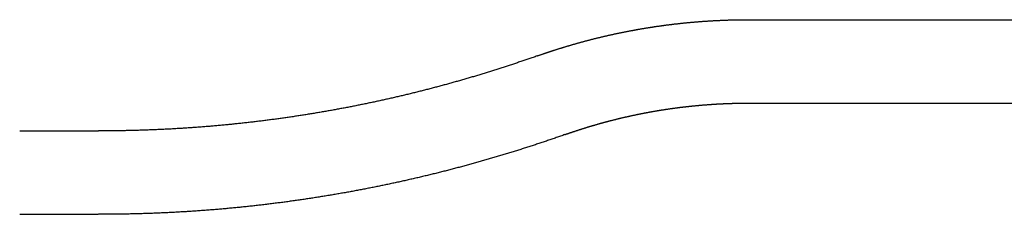
# Model space of a CAD drawing. Extents: x -115 to 301, y -59 to 412.
# Drawn here: x -105 to -88, y -32 to -28 of the extents above; entities that cross this region are included whole.
import ezdxf

# ---------------------------------------------------------------- set-up
doc = ezdxf.new("R2010")
doc.units = 0
doc.header["$LTSCALE"] = 20
doc.linetypes.add('STRICHLINIE', pattern=[0.75, 0.5, -0.25])
doc.layers.get('0').update_dxf_attribs({"linetype": 'CONTINUOUS'})
doc.layers.add('HILF', color=2, linetype='CONTINUOUS')

# ---------------------------------------------------------------- blocks, each defined once
blk = doc.blocks.new('A$C32882AE1')
at = {"color": 1, "linetype": 'STRICHLINIE'}
for p, q in [((-92.3732, -28), (-81.2968, -28)), ((-105.4728, -30), (-104.058, -30))]:
    blk.add_line(p, q, dxfattribs=at)
at = {"color": 3, "linetype": 'CONTINUOUS'}
for p, q in [((-92.3732, -29.5), (-81.2968, -29.5)), ((-105.4728, -31.5), (-104.0592, -31.5))]:
    blk.add_line(p, q, dxfattribs=at)
at = {"color": 1}
for points in [[(-96.172, -28.6522, 0), (-96.1632, -28.6491, 0), (-96.1544, -28.646, 0), (-96.1455, -28.6429, 0), (-96.1367, -28.6398, 0), (-96.1279, -28.6367, 0), (-96.119, -28.6336, 0), (-96.1102, -28.6306, 0), (-96.1013, -28.6275, 0), (-96.0924, -28.6244, 0), (-96.0836, -28.6213, 0), (-96.0747, -28.6183, 0), (-96.0658, -28.6152, 0), (-96.0569, -28.6122, 0), (-96.048, -28.6091, 0), (-96.0391, -28.6061, 0), (-96.0301, -28.6031, 0), (-96.0212, -28.6001, 0), (-96.0123, -28.597, 0), (-96.0033, -28.594, 0), (-95.9944, -28.591, 0), (-95.9854, -28.588, 0), (-95.9764, -28.585, 0), (-95.9674, -28.582, 0), (-95.9585, -28.579, 0), (-95.9495, -28.5761, 0), (-95.9405, -28.5731, 0), (-95.9315, -28.5701, 0), (-95.9224, -28.5672, 0), (-95.9134, -28.5642, 0), (-95.9044, -28.5612, 0), (-95.8954, -28.5583, 0), (-95.8863, -28.5554, 0), (-95.8773, -28.5524, 0), (-95.8682, -28.5495, 0), (-95.8591, -28.5466, 0), (-95.8501, -28.5437, 0), (-95.841, -28.5408, 0), (-95.8319, -28.5379, 0), (-95.8228, -28.535, 0), (-95.8137, -28.5321, 0), (-95.8046, -28.5292, 0), (-95.7955, -28.5263, 0), (-95.7863, -28.5234, 0), (-95.7772, -28.5206, 0), (-95.7681, -28.5177, 0), (-95.7589, -28.5149, 0), (-95.7498, -28.512, 0), (-95.7406, -28.5092, 0), (-95.7314, -28.5063, 0), (-95.7223, -28.5035, 0), (-95.7131, -28.5007, 0), (-95.7039, -28.4979, 0), (-95.6947, -28.4951, 0), (-95.6855, -28.4923, 0), (-95.6763, -28.4895, 0), (-95.667, -28.4867, 0), (-95.6578, -28.4839, 0), (-95.6486, -28.4811, 0), (-95.6393, -28.4784, 0), (-95.6301, -28.4756, 0), (-95.6208, -28.4728, 0), (-95.6116, -28.4701, 0), (-95.6023, -28.4673, 0), (-95.593, -28.4646, 0), (-95.5837, -28.4619, 0), (-95.5745, -28.4591, 0), (-95.5652, -28.4564, 0), (-95.5559, -28.4537, 0), (-95.5465, -28.451, 0), (-95.5372, -28.4483, 0), (-95.5279, -28.4456, 0), (-95.5186, -28.4429, 0), (-95.5092, -28.4402, 0), (-95.4999, -28.4376, 0), (-95.4905, -28.4349, 0), (-95.4812, -28.4322, 0), (-95.4718, -28.4296, 0), (-95.4624, -28.4269, 0), (-95.453, -28.4243, 0), (-95.4437, -28.4217, 0), (-95.4343, -28.419, 0), (-95.4249, -28.4164, 0), (-95.4155, -28.4138, 0), (-95.406, -28.4112, 0), (-95.3966, -28.4086, 0), (-95.3872, -28.406, 0), (-95.3778, -28.4034, 0), (-95.3683, -28.4009, 0), (-95.3589, -28.3983, 0), (-95.3494, -28.3957, 0), (-95.34, -28.3932, 0), (-95.3305, -28.3906, 0), (-95.321, -28.3881, 0), (-95.3115, -28.3855, 0), (-95.302, -28.383, 0), (-95.2925, -28.3805, 0), (-95.283, -28.378, 0), (-95.2735, -28.3755, 0), (-95.264, -28.373, 0), (-95.2545, -28.3705, 0), (-95.245, -28.368, 0), (-95.2354, -28.3655, 0), (-95.2259, -28.363, 0), (-95.2163, -28.3606, 0), (-95.2068, -28.3581, 0), (-95.1972, -28.3556, 0), (-95.1877, -28.3532, 0), (-95.1781, -28.3508, 0), (-95.1685, -28.3483, 0), (-95.1589, -28.3459, 0), (-95.1493, -28.3435, 0), (-95.1397, -28.3411, 0), (-95.1301, -28.3387, 0), (-95.1205, -28.3363, 0), (-95.1109, -28.3339, 0), (-95.1013, -28.3315, 0), (-95.0917, -28.3292, 0), (-95.082, -28.3268, 0), (-95.0724, -28.3244, 0), (-95.0627, -28.3221, 0), (-95.0531, -28.3197, 0), (-95.0434, -28.3174, 0), (-95.0337, -28.3151, 0), (-95.0241, -28.3128, 0), (-95.0144, -28.3104, 0), (-95.0047, -28.3081, 0), (-94.995, -28.3058, 0), (-94.9853, -28.3036, 0), (-94.9756, -28.3013, 0), (-94.9659, -28.299, 0), (-94.9562, -28.2967, 0), (-94.9465, -28.2945, 0), (-94.9367, -28.2922, 0), (-94.927, -28.29, 0), (-94.9173, -28.2877, 0), (-94.9075, -28.2855, 0), (-94.8978, -28.2833, 0), (-94.888, -28.2811, 0), (-94.8783, -28.2789, 0), (-94.8685, -28.2767, 0), (-94.8587, -28.2745, 0), (-94.8489, -28.2723, 0), (-94.8391, -28.2701, 0), (-94.8294, -28.268, 0), (-94.8196, -28.2658, 0), (-94.8098, -28.2636, 0), (-94.7999, -28.2615, 0), (-94.7901, -28.2594, 0), (-94.7803, -28.2572, 0), (-94.7705, -28.2551, 0), (-94.7607, -28.253, 0), (-94.7508, -28.2509, 0), (-94.741, -28.2488, 0), (-94.7311, -28.2467, 0), (-94.7213, -28.2446, 0), (-94.7114, -28.2426, 0), (-94.7015, -28.2405, 0), (-94.6917, -28.2384, 0), (-94.6818, -28.2364, 0), (-94.6719, -28.2344, 0), (-94.662, -28.2323, 0), (-94.6521, -28.2303, 0), (-94.6422, -28.2283, 0), (-94.6323, -28.2263, 0), (-94.6224, -28.2243, 0), (-94.6125, -28.2223, 0), (-94.6026, -28.2203, 0), (-94.5927, -28.2183, 0), (-94.5827, -28.2163, 0), (-94.5728, -28.2144, 0), (-94.5629, -28.2124, 0), (-94.5529, -28.2105, 0), (-94.543, -28.2086, 0), (-94.533, -28.2066, 0), (-94.523, -28.2047, 0), (-94.5131, -28.2028, 0), (-94.5031, -28.2009, 0), (-94.4931, -28.199, 0), (-94.4831, -28.1971, 0), (-94.4731, -28.1952, 0), (-94.4632, -28.1934, 0), (-94.4532, -28.1915, 0), (-94.4432, -28.1897, 0), (-94.4331, -28.1878, 0), (-94.4231, -28.186, 0), (-94.4131, -28.1841, 0), (-94.4031, -28.1823, 0), (-94.3931, -28.1805, 0), (-94.383, -28.1787, 0), (-94.373, -28.1769, 0), (-94.363, -28.1751, 0), (-94.3529, -28.1734, 0), (-94.3429, -28.1716, 0), (-94.3328, -28.1698, 0), (-94.3227, -28.1681, 0), (-94.3127, -28.1663, 0), (-94.3026, -28.1646, 0), (-94.2925, -28.1629, 0), (-94.2824, -28.1611, 0), (-94.2724, -28.1594, 0), (-94.2623, -28.1577, 0), (-94.2522, -28.156, 0), (-94.2421, -28.1544, 0), (-94.232, -28.1527, 0), (-94.2219, -28.151, 0), (-94.2118, -28.1494, 0), (-94.2016, -28.1477, 0), (-94.1915, -28.1461, 0), (-94.1814, -28.1444, 0), (-94.1713, -28.1428, 0), (-94.1611, -28.1412, 0), (-94.151, -28.1396, 0), (-94.1408, -28.138, 0), (-94.1307, -28.1364, 0), (-94.1205, -28.1348, 0), (-94.1104, -28.1332, 0), (-94.1002, -28.1317, 0), (-94.0901, -28.1301, 0), (-94.0799, -28.1286, 0), (-94.0697, -28.127, 0), (-94.0595, -28.1255, 0), (-94.0494, -28.124, 0), (-94.0392, -28.1225, 0), (-94.029, -28.121, 0), (-94.0188, -28.1195, 0), (-94.0086, -28.118, 0), (-93.9984, -28.1165, 0), (-93.9882, -28.1151, 0), (-93.978, -28.1136, 0), (-93.9678, -28.1122, 0), (-93.9576, -28.1107, 0), (-93.9473, -28.1093, 0), (-93.9371, -28.1079, 0), (-93.9269, -28.1064, 0), (-93.9166, -28.105, 0), (-93.9064, -28.1036, 0), (-93.8962, -28.1023, 0), (-93.8859, -28.1009, 0), (-93.8757, -28.0995, 0), (-93.8654, -28.0982, 0), (-93.8552, -28.0968, 0), (-93.8449, -28.0955, 0), (-93.8346, -28.0941, 0), (-93.8244, -28.0928, 0), (-93.8141, -28.0915, 0), (-93.8038, -28.0902, 0), (-93.7935, -28.0889, 0), (-93.7833, -28.0876, 0), (-93.773, -28.0863, 0), (-93.7627, -28.0851, 0), (-93.7524, -28.0838, 0), (-93.7421, -28.0825, 0), (-93.7318, -28.0813, 0), (-93.7215, -28.0801, 0), (-93.7112, -28.0789, 0), (-93.7009, -28.0776, 0), (-93.6906, -28.0764, 0), (-93.6803, -28.0752, 0), (-93.6699, -28.074, 0), (-93.6596, -28.0729, 0), (-93.6493, -28.0717, 0), (-93.639, -28.0705, 0), (-93.6286, -28.0694, 0), (-93.6183, -28.0683, 0), (-93.608, -28.0671, 0), (-93.5976, -28.066, 0), (-93.5873, -28.0649, 0), (-93.5769, -28.0638, 0), (-93.5666, -28.0627, 0), (-93.5562, -28.0616, 0), (-93.5459, -28.0605, 0), (-93.5355, -28.0595, 0), (-93.5251, -28.0584, 0), (-93.5148, -28.0573, 0), (-93.5044, -28.0563, 0), (-93.494, -28.0553, 0), (-93.4837, -28.0543, 0), (-93.4733, -28.0532, 0), (-93.4629, -28.0522, 0), (-93.4525, -28.0512, 0), (-93.4421, -28.0503, 0), (-93.4317, -28.0493, 0), (-93.4214, -28.0483, 0), (-93.411, -28.0474, 0), (-93.4006, -28.0464, 0), (-93.3902, -28.0455, 0), (-93.3798, -28.0446, 0), (-93.3694, -28.0436, 0), (-93.359, -28.0427, 0), (-93.3485, -28.0418, 0), (-93.3381, -28.0409, 0), (-93.3277, -28.0401, 0), (-93.3173, -28.0392, 0), (-93.3069, -28.0383, 0), (-93.2965, -28.0375, 0), (-93.286, -28.0366, 0), (-93.2756, -28.0358, 0), (-93.2652, -28.035, 0), (-93.2548, -28.0342, 0), (-93.2443, -28.0334, 0), (-93.2339, -28.0326, 0), (-93.2235, -28.0318, 0), (-93.213, -28.031, 0), (-93.2026, -28.0302, 0), (-93.1921, -28.0295, 0), (-93.1817, -28.0287, 0), (-93.1712, -28.028, 0), (-93.1608, -28.0273, 0), (-93.1503, -28.0265, 0), (-93.1399, -28.0258, 0), (-93.1294, -28.0251, 0), (-93.119, -28.0244, 0), (-93.1085, -28.0238, 0), (-93.0981, -28.0231, 0), (-93.0876, -28.0224, 0), (-93.0771, -28.0218, 0), (-93.0667, -28.0211, 0), (-93.0562, -28.0205, 0), (-93.0457, -28.0199, 0), (-93.0353, -28.0193, 0), (-93.0248, -28.0187, 0), (-93.0143, -28.0181, 0), (-93.0038, -28.0175, 0), (-92.9934, -28.0169, 0), (-92.9829, -28.0163, 0), (-92.9724, -28.0158, 0), (-92.9619, -28.0152, 0), (-92.9514, -28.0147, 0), (-92.9409, -28.0142, 0), (-92.9304, -28.0136, 0), (-92.92, -28.0131, 0), (-92.9095, -28.0126, 0), (-92.899, -28.0121, 0), (-92.8885, -28.0117, 0), (-92.878, -28.0112, 0), (-92.8675, -28.0107, 0), (-92.857, -28.0103, 0), (-92.8465, -28.0098, 0), (-92.836, -28.0094, 0), (-92.8255, -28.009, 0), (-92.815, -28.0086, 0), (-92.8045, -28.0082, 0), (-92.794, -28.0078, 0), (-92.7835, -28.0074, 0), (-92.773, -28.007, 0), (-92.7625, -28.0067, 0), (-92.752, -28.0063, 0), (-92.7415, -28.006, 0), (-92.7309, -28.0056, 0), (-92.7204, -28.0053, 0), (-92.7099, -28.005, 0), (-92.6994, -28.0047, 0), (-92.6889, -28.0044, 0), (-92.6784, -28.0041, 0), (-92.6679, -28.0038, 0), (-92.6574, -28.0035, 0), (-92.6468, -28.0033, 0), (-92.6363, -28.003, 0), (-92.6258, -28.0028, 0), (-92.6153, -28.0026, 0), (-92.6048, -28.0024, 0), (-92.5942, -28.0021, 0), (-92.5837, -28.0019, 0), (-92.5732, -28.0018, 0), (-92.5627, -28.0016, 0), (-92.5522, -28.0014, 0), (-92.5416, -28.0012, 0), (-92.5311, -28.0011, 0), (-92.5206, -28.001, 0), (-92.5101, -28.0008, 0), (-92.4995, -28.0007, 0), (-92.489, -28.0006, 0), (-92.4785, -28.0005, 0), (-92.468, -28.0004, 0), (-92.4574, -28.0003, 0), (-92.4469, -28.0002, 0), (-92.4364, -28.0002, 0), (-92.4259, -28.0001, 0), (-92.4153, -28.0001, 0), (-92.4048, -28, 0), (-92.3943, -28, 0), (-92.3838, -28, 0), (-92.3732, -28, 0)], [(-96.172, -28.6522, 0), (-96.1903, -28.6587, 0), (-96.2086, -28.6652, 0), (-96.227, -28.6716, 0), (-96.2453, -28.6781, 0), (-96.2637, -28.6845, 0), (-96.2821, -28.6909, 0), (-96.3005, -28.6973, 0), (-96.3189, -28.7037, 0), (-96.3373, -28.7101, 0), (-96.3558, -28.7164, 0), (-96.3743, -28.7228, 0), (-96.3927, -28.7291, 0), (-96.4112, -28.7355, 0), (-96.4297, -28.7418, 0), (-96.4483, -28.7481, 0), (-96.4668, -28.7544, 0), (-96.4854, -28.7607, 0), (-96.504, -28.7669, 0), (-96.5226, -28.7732, 0), (-96.5412, -28.7795, 0), (-96.5598, -28.7857, 0), (-96.5784, -28.7919, 0), (-96.5971, -28.7981, 0), (-96.6157, -28.8043, 0), (-96.6344, -28.8105, 0), (-96.6531, -28.8167, 0), (-96.6718, -28.8229, 0), (-96.6906, -28.829, 0), (-96.7093, -28.8351, 0), (-96.7281, -28.8413, 0), (-96.7469, -28.8474, 0), (-96.7657, -28.8535, 0), (-96.7845, -28.8596, 0), (-96.8033, -28.8657, 0), (-96.8221, -28.8717, 0), (-96.841, -28.8778, 0), (-96.8599, -28.8838, 0), (-96.8787, -28.8898, 0), (-96.8976, -28.8959, 0), (-96.9166, -28.9019, 0), (-96.9355, -28.9078, 0), (-96.9544, -28.9138, 0), (-96.9734, -28.9198, 0), (-96.9924, -28.9257, 0), (-97.0114, -28.9317, 0), (-97.0304, -28.9376, 0), (-97.0494, -28.9435, 0), (-97.0684, -28.9494, 0), (-97.0875, -28.9553, 0), (-97.1065, -28.9612, 0), (-97.1256, -28.967, 0), (-97.1447, -28.9729, 0), (-97.1638, -28.9787, 0), (-97.1829, -28.9845, 0), (-97.2021, -28.9903, 0), (-97.2212, -28.9961, 0), (-97.2404, -29.0019, 0), (-97.2596, -29.0076, 0), (-97.2788, -29.0134, 0), (-97.298, -29.0191, 0), (-97.3172, -29.0249, 0), (-97.3364, -29.0306, 0), (-97.3557, -29.0363, 0), (-97.375, -29.042, 0), (-97.3943, -29.0476, 0), (-97.4136, -29.0533, 0), (-97.4329, -29.0589, 0), (-97.4522, -29.0646, 0), (-97.4715, -29.0702, 0), (-97.4909, -29.0758, 0), (-97.5103, -29.0814, 0), (-97.5297, -29.0869, 0), (-97.5491, -29.0925, 0), (-97.5685, -29.098, 0), (-97.5879, -29.1036, 0), (-97.6073, -29.1091, 0), (-97.6268, -29.1146, 0), (-97.6463, -29.1201, 0), (-97.6658, -29.1256, 0), (-97.6853, -29.131, 0), (-97.7048, -29.1365, 0), (-97.7243, -29.1419, 0), (-97.7438, -29.1473, 0), (-97.7634, -29.1527, 0), (-97.783, -29.1581, 0), (-97.8026, -29.1635, 0), (-97.8222, -29.1689, 0), (-97.8418, -29.1742, 0), (-97.8614, -29.1795, 0), (-97.881, -29.1849, 0), (-97.9007, -29.1902, 0), (-97.9203, -29.1955, 0), (-97.94, -29.2007, 0), (-97.9597, -29.206, 0), (-97.9794, -29.2112, 0), (-97.9992, -29.2165, 0), (-98.0189, -29.2217, 0), (-98.0386, -29.2269, 0), (-98.0584, -29.2321, 0), (-98.0782, -29.2372, 0), (-98.098, -29.2424, 0), (-98.1178, -29.2475, 0), (-98.1376, -29.2527, 0), (-98.1574, -29.2578, 0), (-98.1772, -29.2629, 0), (-98.1971, -29.268, 0), (-98.217, -29.273, 0), (-98.2369, -29.2781, 0), (-98.2567, -29.2831, 0), (-98.2767, -29.2881, 0), (-98.2966, -29.2932, 0), (-98.3165, -29.2981, 0), (-98.3365, -29.3031, 0), (-98.3564, -29.3081, 0), (-98.3764, -29.313, 0), (-98.3964, -29.318, 0), (-98.4164, -29.3229, 0), (-98.4364, -29.3278, 0), (-98.4564, -29.3327, 0), (-98.4764, -29.3375, 0), (-98.4965, -29.3424, 0), (-98.5166, -29.3472, 0), (-98.5366, -29.352, 0), (-98.5567, -29.3568, 0), (-98.5768, -29.3616, 0), (-98.5969, -29.3664, 0), (-98.6171, -29.3712, 0), (-98.6372, -29.3759, 0), (-98.6574, -29.3806, 0), (-98.6775, -29.3854, 0), (-98.6977, -29.39, 0), (-98.7179, -29.3947, 0), (-98.7381, -29.3994, 0), (-98.7583, -29.404, 0), (-98.7785, -29.4087, 0), (-98.7987, -29.4133, 0), (-98.819, -29.4179, 0), (-98.8393, -29.4225, 0), (-98.8595, -29.427, 0), (-98.8798, -29.4316, 0), (-98.9001, -29.4361, 0), (-98.9204, -29.4407, 0), (-98.9407, -29.4452, 0), (-98.9611, -29.4496, 0), (-98.9814, -29.4541, 0), (-99.0018, -29.4586, 0), (-99.0221, -29.463, 0), (-99.0425, -29.4674, 0), (-99.0629, -29.4718, 0), (-99.0833, -29.4762, 0), (-99.1037, -29.4806, 0), (-99.1242, -29.485, 0), (-99.1446, -29.4893, 0), (-99.165, -29.4936, 0), (-99.1855, -29.4979, 0), (-99.206, -29.5022, 0), (-99.2265, -29.5065, 0), (-99.247, -29.5107, 0), (-99.2675, -29.515, 0), (-99.288, -29.5192, 0), (-99.3085, -29.5234, 0), (-99.3291, -29.5276, 0), (-99.3496, -29.5318, 0), (-99.3702, -29.5359, 0), (-99.3908, -29.5401, 0), (-99.4113, -29.5442, 0), (-99.4319, -29.5483, 0), (-99.4525, -29.5524, 0), (-99.4732, -29.5565, 0), (-99.4938, -29.5605, 0), (-99.5144, -29.5646, 0), (-99.5351, -29.5686, 0), (-99.5557, -29.5726, 0), (-99.5764, -29.5766, 0), (-99.5971, -29.5805, 0), (-99.6178, -29.5845, 0), (-99.6385, -29.5884, 0), (-99.6592, -29.5923, 0), (-99.6799, -29.5962, 0), (-99.7007, -29.6001, 0), (-99.7214, -29.604, 0), (-99.7422, -29.6078, 0), (-99.7629, -29.6117, 0), (-99.7837, -29.6155, 0), (-99.8045, -29.6193, 0), (-99.8253, -29.623, 0), (-99.8461, -29.6268, 0), (-99.8669, -29.6306, 0), (-99.8878, -29.6343, 0), (-99.9086, -29.638, 0), (-99.9294, -29.6417, 0), (-99.9503, -29.6454, 0), (-99.9712, -29.649, 0), (-99.992, -29.6526, 0), (-100.013, -29.6563, 0), (-100.034, -29.6599, 0), (-100.055, -29.6635, 0), (-100.076, -29.667, 0), (-100.097, -29.6706, 0), (-100.118, -29.6741, 0), (-100.138, -29.6776, 0), (-100.159, -29.6811, 0), (-100.18, -29.6846, 0), (-100.201, -29.6881, 0), (-100.222, -29.6915, 0), (-100.243, -29.6949, 0), (-100.264, -29.6983, 0), (-100.285, -29.7017, 0), (-100.306, -29.7051, 0), (-100.327, -29.7084, 0), (-100.348, -29.7118, 0), (-100.369, -29.7151, 0), (-100.39, -29.7184, 0), (-100.412, -29.7217, 0), (-100.433, -29.7249, 0), (-100.454, -29.7282, 0), (-100.475, -29.7314, 0), (-100.496, -29.7346, 0), (-100.517, -29.7378, 0), (-100.538, -29.741, 0), (-100.559, -29.7441, 0), (-100.58, -29.7473, 0), (-100.602, -29.7504, 0), (-100.623, -29.7535, 0), (-100.644, -29.7565, 0), (-100.665, -29.7596, 0), (-100.686, -29.7626, 0), (-100.707, -29.7657, 0), (-100.729, -29.7687, 0), (-100.75, -29.7717, 0), (-100.771, -29.7746, 0), (-100.792, -29.7776, 0), (-100.813, -29.7805, 0), (-100.835, -29.7834, 0), (-100.856, -29.7863, 0), (-100.877, -29.7892, 0), (-100.898, -29.792, 0), (-100.92, -29.7949, 0), (-100.941, -29.7977, 0), (-100.962, -29.8005, 0), (-100.983, -29.8033, 0), (-101.005, -29.806, 0), (-101.026, -29.8088, 0), (-101.047, -29.8115, 0), (-101.069, -29.8142, 0), (-101.09, -29.8169, 0), (-101.111, -29.8196, 0), (-101.133, -29.8222, 0), (-101.154, -29.8248, 0), (-101.175, -29.8274, 0), (-101.197, -29.83, 0), (-101.218, -29.8326, 0), (-101.24, -29.8352, 0), (-101.261, -29.8377, 0), (-101.282, -29.8402, 0), (-101.304, -29.8427, 0), (-101.325, -29.8452, 0), (-101.346, -29.8476, 0), (-101.368, -29.8501, 0), (-101.389, -29.8525, 0), (-101.411, -29.8549, 0), (-101.432, -29.8573, 0), (-101.454, -29.8597, 0), (-101.475, -29.862, 0), (-101.497, -29.8643, 0), (-101.518, -29.8666, 0), (-101.539, -29.8689, 0), (-101.561, -29.8712, 0), (-101.582, -29.8734, 0), (-101.604, -29.8757, 0), (-101.625, -29.8779, 0), (-101.647, -29.8801, 0), (-101.668, -29.8822, 0), (-101.69, -29.8844, 0), (-101.711, -29.8865, 0), (-101.733, -29.8886, 0), (-101.754, -29.8907, 0), (-101.776, -29.8928, 0), (-101.798, -29.8948, 0), (-101.819, -29.8969, 0), (-101.841, -29.8989, 0), (-101.862, -29.9009, 0), (-101.884, -29.9029, 0), (-101.905, -29.9048, 0), (-101.927, -29.9068, 0), (-101.948, -29.9087, 0), (-101.97, -29.9106, 0), (-101.992, -29.9125, 0), (-102.013, -29.9143, 0), (-102.035, -29.9162, 0), (-102.056, -29.918, 0), (-102.078, -29.9198, 0), (-102.1, -29.9216, 0), (-102.121, -29.9233, 0), (-102.143, -29.9251, 0), (-102.165, -29.9268, 0), (-102.186, -29.9285, 0), (-102.208, -29.9302, 0), (-102.229, -29.9318, 0), (-102.251, -29.9335, 0), (-102.273, -29.9351, 0), (-102.294, -29.9367, 0), (-102.316, -29.9383, 0), (-102.338, -29.9398, 0), (-102.359, -29.9414, 0), (-102.381, -29.9429, 0), (-102.403, -29.9444, 0), (-102.424, -29.9459, 0), (-102.446, -29.9474, 0), (-102.468, -29.9488, 0), (-102.489, -29.9502, 0), (-102.511, -29.9516, 0), (-102.533, -29.953, 0), (-102.555, -29.9544, 0), (-102.576, -29.9557, 0), (-102.598, -29.957, 0), (-102.62, -29.9583, 0), (-102.641, -29.9596, 0), (-102.663, -29.9609, 0), (-102.685, -29.9621, 0), (-102.707, -29.9634, 0), (-102.728, -29.9646, 0), (-102.75, -29.9658, 0), (-102.772, -29.9669, 0), (-102.794, -29.9681, 0), (-102.815, -29.9692, 0), (-102.837, -29.9703, 0), (-102.859, -29.9714, 0), (-102.881, -29.9724, 0), (-102.902, -29.9735, 0), (-102.924, -29.9745, 0), (-102.946, -29.9755, 0), (-102.968, -29.9765, 0), (-102.989, -29.9775, 0), (-103.011, -29.9784, 0), (-103.033, -29.9793, 0), (-103.055, -29.9802, 0), (-103.076, -29.9811, 0), (-103.098, -29.982, 0), (-103.12, -29.9828, 0), (-103.142, -29.9836, 0), (-103.164, -29.9844, 0), (-103.185, -29.9852, 0), (-103.207, -29.986, 0), (-103.229, -29.9867, 0), (-103.251, -29.9875, 0), (-103.273, -29.9882, 0), (-103.294, -29.9888, 0), (-103.316, -29.9895, 0), (-103.338, -29.9901, 0), (-103.36, -29.9908, 0), (-103.382, -29.9914, 0), (-103.403, -29.992, 0), (-103.425, -29.9925, 0), (-103.447, -29.9931, 0), (-103.469, -29.9936, 0), (-103.491, -29.9941, 0), (-103.512, -29.9946, 0), (-103.534, -29.995, 0), (-103.556, -29.9955, 0), (-103.578, -29.9959, 0), (-103.6, -29.9963, 0), (-103.622, -29.9967, 0), (-103.643, -29.997, 0), (-103.665, -29.9974, 0), (-103.687, -29.9977, 0), (-103.709, -29.998, 0), (-103.731, -29.9983, 0), (-103.753, -29.9985, 0), (-103.774, -29.9988, 0), (-103.796, -29.999, 0), (-103.818, -29.9992, 0), (-103.84, -29.9993, 0), (-103.862, -29.9995, 0), (-103.883, -29.9996, 0), (-103.905, -29.9998, 0), (-103.927, -29.9999, 0), (-103.949, -29.9999, 0), (-103.971, -30, 0), (-103.993, -30, 0), (-104.014, -30, 0), (-104.036, -30, 0), (-104.058, -30, 0)]]:
    blk.add_polyline3d(points, dxfattribs=at)
at = {"color": 3}
for points in [[(-95.6715, -30.0663, 0), (-95.6639, -30.0636, 0), (-95.6562, -30.0609, 0), (-95.6486, -30.0582, 0), (-95.6409, -30.0555, 0), (-95.6332, -30.0528, 0), (-95.6255, -30.0501, 0), (-95.6178, -30.0475, 0), (-95.6101, -30.0448, 0), (-95.6024, -30.0421, 0), (-95.5947, -30.0395, 0), (-95.587, -30.0368, 0), (-95.5793, -30.0342, 0), (-95.5716, -30.0315, 0), (-95.5638, -30.0289, 0), (-95.5561, -30.0262, 0), (-95.5484, -30.0236, 0), (-95.5406, -30.021, 0), (-95.5328, -30.0184, 0), (-95.5251, -30.0157, 0), (-95.5173, -30.0131, 0), (-95.5095, -30.0105, 0), (-95.5017, -30.0079, 0), (-95.4939, -30.0053, 0), (-95.4861, -30.0027, 0), (-95.4783, -30.0001, 0), (-95.4705, -29.9976, 0), (-95.4627, -29.995, 0), (-95.4549, -29.9924, 0), (-95.447, -29.9899, 0), (-95.4392, -29.9873, 0), (-95.4314, -29.9847, 0), (-95.4235, -29.9822, 0), (-95.4156, -29.9796, 0), (-95.4078, -29.9771, 0), (-95.3999, -29.9746, 0), (-95.392, -29.972, 0), (-95.3842, -29.9695, 0), (-95.3763, -29.967, 0), (-95.3684, -29.9645, 0), (-95.3605, -29.962, 0), (-95.3526, -29.9595, 0), (-95.3446, -29.957, 0), (-95.3367, -29.9545, 0), (-95.3288, -29.952, 0), (-95.3208, -29.9495, 0), (-95.3129, -29.947, 0), (-95.305, -29.9446, 0), (-95.297, -29.9421, 0), (-95.289, -29.9396, 0), (-95.2811, -29.9372, 0), (-95.2731, -29.9347, 0), (-95.2651, -29.9323, 0), (-95.2571, -29.9298, 0), (-95.2492, -29.9274, 0), (-95.2412, -29.925, 0), (-95.2332, -29.9226, 0), (-95.2251, -29.9201, 0), (-95.2171, -29.9177, 0), (-95.2091, -29.9153, 0), (-95.2011, -29.9129, 0), (-95.193, -29.9105, 0), (-95.185, -29.9081, 0), (-95.177, -29.9058, 0), (-95.1689, -29.9034, 0), (-95.1608, -29.901, 0), (-95.1528, -29.8986, 0), (-95.1447, -29.8963, 0), (-95.1366, -29.8939, 0), (-95.1285, -29.8916, 0), (-95.1205, -29.8892, 0), (-95.1124, -29.8869, 0), (-95.1043, -29.8846, 0), (-95.0961, -29.8822, 0), (-95.088, -29.8799, 0), (-95.0799, -29.8776, 0), (-95.0718, -29.8753, 0), (-95.0637, -29.873, 0), (-95.0555, -29.8707, 0), (-95.0474, -29.8684, 0), (-95.0392, -29.8661, 0), (-95.0311, -29.8638, 0), (-95.0229, -29.8616, 0), (-95.0147, -29.8593, 0), (-95.0066, -29.857, 0), (-94.9984, -29.8548, 0), (-94.9902, -29.8525, 0), (-94.982, -29.8503, 0), (-94.9738, -29.848, 0), (-94.9656, -29.8458, 0), (-94.9574, -29.8436, 0), (-94.9492, -29.8414, 0), (-94.941, -29.8391, 0), (-94.9327, -29.8369, 0), (-94.9245, -29.8347, 0), (-94.9163, -29.8325, 0), (-94.908, -29.8304, 0), (-94.8998, -29.8282, 0), (-94.8915, -29.826, 0), (-94.8833, -29.8238, 0), (-94.875, -29.8217, 0), (-94.8667, -29.8195, 0), (-94.8584, -29.8173, 0), (-94.8502, -29.8152, 0), (-94.8419, -29.8131, 0), (-94.8336, -29.8109, 0), (-94.8253, -29.8088, 0), (-94.817, -29.8067, 0), (-94.8087, -29.8046, 0), (-94.8003, -29.8024, 0), (-94.792, -29.8003, 0), (-94.7837, -29.7982, 0), (-94.7754, -29.7962, 0), (-94.767, -29.7941, 0), (-94.7587, -29.792, 0), (-94.7503, -29.7899, 0), (-94.742, -29.7879, 0), (-94.7336, -29.7858, 0), (-94.7252, -29.7837, 0), (-94.7169, -29.7817, 0), (-94.7085, -29.7797, 0), (-94.7001, -29.7776, 0), (-94.6917, -29.7756, 0), (-94.6833, -29.7736, 0), (-94.6749, -29.7716, 0), (-94.6665, -29.7696, 0), (-94.6581, -29.7676, 0), (-94.6497, -29.7656, 0), (-94.6413, -29.7636, 0), (-94.6329, -29.7616, 0), (-94.6244, -29.7596, 0), (-94.616, -29.7576, 0), (-94.6076, -29.7557, 0), (-94.5991, -29.7537, 0), (-94.5907, -29.7518, 0), (-94.5822, -29.7498, 0), (-94.5737, -29.7479, 0), (-94.5653, -29.746, 0), (-94.5568, -29.7441, 0), (-94.5483, -29.7421, 0), (-94.5399, -29.7402, 0), (-94.5314, -29.7383, 0), (-94.5229, -29.7364, 0), (-94.5144, -29.7345, 0), (-94.5059, -29.7327, 0), (-94.4974, -29.7308, 0), (-94.4889, -29.7289, 0), (-94.4803, -29.7271, 0), (-94.4718, -29.7252, 0), (-94.4633, -29.7234, 0), (-94.4548, -29.7215, 0), (-94.4462, -29.7197, 0), (-94.4377, -29.7179, 0), (-94.4291, -29.716, 0), (-94.4206, -29.7142, 0), (-94.412, -29.7124, 0), (-94.4035, -29.7106, 0), (-94.3949, -29.7088, 0), (-94.3863, -29.707, 0), (-94.3778, -29.7053, 0), (-94.3692, -29.7035, 0), (-94.3606, -29.7017, 0), (-94.352, -29.7, 0), (-94.3434, -29.6982, 0), (-94.3348, -29.6965, 0), (-94.3262, -29.6947, 0), (-94.3176, -29.693, 0), (-94.309, -29.6913, 0), (-94.3004, -29.6896, 0), (-94.2917, -29.6879, 0), (-94.2831, -29.6862, 0), (-94.2745, -29.6845, 0), (-94.2658, -29.6828, 0), (-94.2572, -29.6811, 0), (-94.2486, -29.6794, 0), (-94.2399, -29.6777, 0), (-94.2313, -29.6761, 0), (-94.2226, -29.6744, 0), (-94.2139, -29.6728, 0), (-94.2053, -29.6712, 0), (-94.1966, -29.6695, 0), (-94.1879, -29.6679, 0), (-94.1792, -29.6663, 0), (-94.1706, -29.6647, 0), (-94.1619, -29.6631, 0), (-94.1532, -29.6615, 0), (-94.1445, -29.6599, 0), (-94.1358, -29.6583, 0), (-94.1271, -29.6567, 0), (-94.1184, -29.6552, 0), (-94.1096, -29.6536, 0), (-94.1009, -29.6521, 0), (-94.0922, -29.6505, 0), (-94.0835, -29.649, 0), (-94.0747, -29.6475, 0), (-94.066, -29.6459, 0), (-94.0573, -29.6444, 0), (-94.0485, -29.6429, 0), (-94.0398, -29.6414, 0), (-94.031, -29.6399, 0), (-94.0223, -29.6384, 0), (-94.0135, -29.637, 0), (-94.0047, -29.6355, 0), (-93.996, -29.634, 0), (-93.9872, -29.6326, 0), (-93.9784, -29.6311, 0), (-93.9696, -29.6297, 0), (-93.9609, -29.6282, 0), (-93.9521, -29.6268, 0), (-93.9433, -29.6254, 0), (-93.9345, -29.624, 0), (-93.9257, -29.6226, 0), (-93.9169, -29.6212, 0), (-93.9081, -29.6198, 0), (-93.8993, -29.6184, 0), (-93.8904, -29.6171, 0), (-93.8816, -29.6157, 0), (-93.8728, -29.6143, 0), (-93.864, -29.613, 0), (-93.8552, -29.6116, 0), (-93.8463, -29.6103, 0), (-93.8375, -29.609, 0), (-93.8286, -29.6077, 0), (-93.8198, -29.6064, 0), (-93.8109, -29.605, 0), (-93.8021, -29.6037, 0), (-93.7932, -29.6025, 0), (-93.7844, -29.6012, 0), (-93.7755, -29.5999, 0), (-93.7667, -29.5986, 0), (-93.7578, -29.5974, 0), (-93.7489, -29.5961, 0), (-93.74, -29.5949, 0), (-93.7312, -29.5937, 0), (-93.7223, -29.5924, 0), (-93.7134, -29.5912, 0), (-93.7045, -29.59, 0), (-93.6956, -29.5888, 0), (-93.6867, -29.5876, 0), (-93.6778, -29.5864, 0), (-93.6689, -29.5852, 0), (-93.66, -29.5841, 0), (-93.6511, -29.5829, 0), (-93.6422, -29.5817, 0), (-93.6333, -29.5806, 0), (-93.6244, -29.5794, 0), (-93.6154, -29.5783, 0), (-93.6065, -29.5772, 0), (-93.5976, -29.5761, 0), (-93.5887, -29.575, 0), (-93.5797, -29.5739, 0), (-93.5708, -29.5728, 0), (-93.5618, -29.5717, 0), (-93.5529, -29.5706, 0), (-93.544, -29.5695, 0), (-93.535, -29.5685, 0), (-93.5261, -29.5674, 0), (-93.5171, -29.5664, 0), (-93.5081, -29.5653, 0), (-93.4992, -29.5643, 0), (-93.4902, -29.5633, 0), (-93.4813, -29.5623, 0), (-93.4723, -29.5613, 0), (-93.4633, -29.5603, 0), (-93.4543, -29.5593, 0), (-93.4454, -29.5583, 0), (-93.4364, -29.5573, 0), (-93.4274, -29.5563, 0), (-93.4184, -29.5554, 0), (-93.4094, -29.5544, 0), (-93.4004, -29.5535, 0), (-93.3914, -29.5526, 0), (-93.3825, -29.5516, 0), (-93.3735, -29.5507, 0), (-93.3645, -29.5498, 0), (-93.3554, -29.5489, 0), (-93.3464, -29.548, 0), (-93.3374, -29.5471, 0), (-93.3284, -29.5462, 0), (-93.3194, -29.5454, 0), (-93.3104, -29.5445, 0), (-93.3014, -29.5436, 0), (-93.2924, -29.5428, 0), (-93.2833, -29.542, 0), (-93.2743, -29.5411, 0), (-93.2653, -29.5403, 0), (-93.2563, -29.5395, 0), (-93.2472, -29.5387, 0), (-93.2382, -29.5379, 0), (-93.2292, -29.5371, 0), (-93.2201, -29.5363, 0), (-93.2111, -29.5356, 0), (-93.202, -29.5348, 0), (-93.193, -29.534, 0), (-93.1839, -29.5333, 0), (-93.1749, -29.5325, 0), (-93.1658, -29.5318, 0), (-93.1568, -29.5311, 0), (-93.1477, -29.5304, 0), (-93.1387, -29.5297, 0), (-93.1296, -29.529, 0), (-93.1206, -29.5283, 0), (-93.1115, -29.5276, 0), (-93.1024, -29.5269, 0), (-93.0934, -29.5262, 0), (-93.0843, -29.5256, 0), (-93.0752, -29.5249, 0), (-93.0662, -29.5243, 0), (-93.0571, -29.5237, 0), (-93.048, -29.523, 0), (-93.0389, -29.5224, 0), (-93.0299, -29.5218, 0), (-93.0208, -29.5212, 0), (-93.0117, -29.5206, 0), (-93.0026, -29.52, 0), (-92.9935, -29.5195, 0), (-92.9844, -29.5189, 0), (-92.9754, -29.5183, 0), (-92.9663, -29.5178, 0), (-92.9572, -29.5173, 0), (-92.9481, -29.5167, 0), (-92.939, -29.5162, 0), (-92.9299, -29.5157, 0), (-92.9208, -29.5152, 0), (-92.9117, -29.5147, 0), (-92.9026, -29.5142, 0), (-92.8935, -29.5137, 0), (-92.8844, -29.5132, 0), (-92.8753, -29.5128, 0), (-92.8662, -29.5123, 0), (-92.8571, -29.5118, 0), (-92.848, -29.5114, 0), (-92.8389, -29.511, 0), (-92.8298, -29.5105, 0), (-92.8206, -29.5101, 0), (-92.8115, -29.5097, 0), (-92.8024, -29.5093, 0), (-92.7933, -29.5089, 0), (-92.7842, -29.5085, 0), (-92.7751, -29.5082, 0), (-92.7659, -29.5078, 0), (-92.7568, -29.5074, 0), (-92.7477, -29.5071, 0), (-92.7386, -29.5068, 0), (-92.7295, -29.5064, 0), (-92.7203, -29.5061, 0), (-92.7112, -29.5058, 0), (-92.7021, -29.5055, 0), (-92.693, -29.5052, 0), (-92.6838, -29.5049, 0), (-92.6747, -29.5046, 0), (-92.6656, -29.5043, 0), (-92.6565, -29.5041, 0), (-92.6473, -29.5038, 0), (-92.6382, -29.5036, 0), (-92.6291, -29.5033, 0), (-92.6199, -29.5031, 0), (-92.6108, -29.5029, 0), (-92.6017, -29.5026, 0), (-92.5925, -29.5024, 0), (-92.5834, -29.5022, 0), (-92.5743, -29.502, 0), (-92.5651, -29.5019, 0), (-92.556, -29.5017, 0), (-92.5469, -29.5015, 0), (-92.5377, -29.5014, 0), (-92.5286, -29.5012, 0), (-92.5195, -29.5011, 0), (-92.5103, -29.501, 0), (-92.5012, -29.5008, 0), (-92.492, -29.5007, 0), (-92.4829, -29.5006, 0), (-92.4738, -29.5005, 0), (-92.4646, -29.5004, 0), (-92.4555, -29.5003, 0), (-92.4464, -29.5003, 0), (-92.4372, -29.5002, 0), (-92.4281, -29.5002, 0), (-92.4189, -29.5001, 0), (-92.4098, -29.5001, 0), (-92.4007, -29.5, 0), (-92.3915, -29.5, 0), (-92.3824, -29.5, 0), (-92.3732, -29.5, 0)], [(-95.6715, -30.0663, 0), (-95.691, -30.0732, 0), (-95.7105, -30.08, 0), (-95.73, -30.0869, 0), (-95.7495, -30.0937, 0), (-95.769, -30.1006, 0), (-95.7886, -30.1074, 0), (-95.8082, -30.1142, 0), (-95.8278, -30.121, 0), (-95.8474, -30.1278, 0), (-95.867, -30.1346, 0), (-95.8866, -30.1413, 0), (-95.9063, -30.1481, 0), (-95.926, -30.1548, 0), (-95.9457, -30.1615, 0), (-95.9654, -30.1682, 0), (-95.9851, -30.1749, 0), (-96.0048, -30.1816, 0), (-96.0246, -30.1883, 0), (-96.0444, -30.1949, 0), (-96.0642, -30.2016, 0), (-96.084, -30.2082, 0), (-96.1038, -30.2148, 0), (-96.1236, -30.2215, 0), (-96.1435, -30.228, 0), (-96.1634, -30.2346, 0), (-96.1832, -30.2412, 0), (-96.2032, -30.2478, 0), (-96.2231, -30.2543, 0), (-96.243, -30.2608, 0), (-96.263, -30.2673, 0), (-96.2829, -30.2738, 0), (-96.3029, -30.2803, 0), (-96.3229, -30.2868, 0), (-96.343, -30.2933, 0), (-96.363, -30.2997, 0), (-96.383, -30.3062, 0), (-96.4031, -30.3126, 0), (-96.4232, -30.319, 0), (-96.4433, -30.3254, 0), (-96.4634, -30.3318, 0), (-96.4836, -30.3381, 0), (-96.5037, -30.3445, 0), (-96.5239, -30.3508, 0), (-96.5441, -30.3572, 0), (-96.5642, -30.3635, 0), (-96.5845, -30.3698, 0), (-96.6047, -30.3761, 0), (-96.6249, -30.3823, 0), (-96.6452, -30.3886, 0), (-96.6655, -30.3948, 0), (-96.6858, -30.4011, 0), (-96.7061, -30.4073, 0), (-96.7264, -30.4135, 0), (-96.7467, -30.4197, 0), (-96.7671, -30.4259, 0), (-96.7875, -30.432, 0), (-96.8079, -30.4382, 0), (-96.8283, -30.4443, 0), (-96.8487, -30.4504, 0), (-96.8691, -30.4565, 0), (-96.8896, -30.4626, 0), (-96.91, -30.4687, 0), (-96.9305, -30.4747, 0), (-96.951, -30.4808, 0), (-96.9715, -30.4868, 0), (-96.992, -30.4928, 0), (-97.0126, -30.4988, 0), (-97.0331, -30.5048, 0), (-97.0537, -30.5108, 0), (-97.0743, -30.5168, 0), (-97.0949, -30.5227, 0), (-97.1155, -30.5286, 0), (-97.1362, -30.5346, 0), (-97.1568, -30.5405, 0), (-97.1775, -30.5463, 0), (-97.1982, -30.5522, 0), (-97.2188, -30.5581, 0), (-97.2396, -30.5639, 0), (-97.2603, -30.5697, 0), (-97.281, -30.5755, 0), (-97.3018, -30.5813, 0), (-97.3225, -30.5871, 0), (-97.3433, -30.5929, 0), (-97.3641, -30.5986, 0), (-97.3849, -30.6044, 0), (-97.4058, -30.6101, 0), (-97.4266, -30.6158, 0), (-97.4475, -30.6215, 0), (-97.4684, -30.6271, 0), (-97.4892, -30.6328, 0), (-97.5101, -30.6384, 0), (-97.5311, -30.6441, 0), (-97.552, -30.6497, 0), (-97.5729, -30.6553, 0), (-97.5939, -30.6608, 0), (-97.6149, -30.6664, 0), (-97.6359, -30.672, 0), (-97.6569, -30.6775, 0), (-97.6779, -30.683, 0), (-97.6989, -30.6885, 0), (-97.72, -30.694, 0), (-97.741, -30.6995, 0), (-97.7621, -30.7049, 0), (-97.7832, -30.7104, 0), (-97.8043, -30.7158, 0), (-97.8254, -30.7212, 0), (-97.8465, -30.7266, 0), (-97.8677, -30.7319, 0), (-97.8889, -30.7373, 0), (-97.91, -30.7426, 0), (-97.9312, -30.748, 0), (-97.9524, -30.7533, 0), (-97.9736, -30.7586, 0), (-97.9949, -30.7639, 0), (-98.0161, -30.7691, 0), (-98.0374, -30.7744, 0), (-98.0586, -30.7796, 0), (-98.0799, -30.7848, 0), (-98.1012, -30.79, 0), (-98.1225, -30.7952, 0), (-98.1439, -30.8003, 0), (-98.1652, -30.8055, 0), (-98.1865, -30.8106, 0), (-98.2079, -30.8157, 0), (-98.2293, -30.8208, 0), (-98.2507, -30.8259, 0), (-98.2721, -30.831, 0), (-98.2935, -30.836, 0), (-98.3149, -30.841, 0), (-98.3364, -30.846, 0), (-98.3578, -30.851, 0), (-98.3793, -30.856, 0), (-98.4008, -30.861, 0), (-98.4223, -30.8659, 0), (-98.4438, -30.8709, 0), (-98.4653, -30.8758, 0), (-98.4869, -30.8807, 0), (-98.5084, -30.8855, 0), (-98.53, -30.8904, 0), (-98.5515, -30.8952, 0), (-98.5731, -30.9001, 0), (-98.5947, -30.9049, 0), (-98.6163, -30.9097, 0), (-98.638, -30.9144, 0), (-98.6596, -30.9192, 0), (-98.6813, -30.9239, 0), (-98.7029, -30.9286, 0), (-98.7246, -30.9334, 0), (-98.7463, -30.938, 0), (-98.768, -30.9427, 0), (-98.7897, -30.9474, 0), (-98.8114, -30.952, 0), (-98.8332, -30.9566, 0), (-98.8549, -30.9612, 0), (-98.8767, -30.9658, 0), (-98.8985, -30.9704, 0), (-98.9202, -30.9749, 0), (-98.942, -30.9794, 0), (-98.9639, -30.9839, 0), (-98.9857, -30.9884, 0), (-99.0075, -30.9929, 0), (-99.0294, -30.9974, 0), (-99.0512, -31.0018, 0), (-99.0731, -31.0062, 0), (-99.095, -31.0106, 0), (-99.1169, -31.015, 0), (-99.1388, -31.0194, 0), (-99.1607, -31.0237, 0), (-99.1826, -31.0281, 0), (-99.2046, -31.0324, 0), (-99.2265, -31.0367, 0), (-99.2485, -31.0409, 0), (-99.2705, -31.0452, 0), (-99.2924, -31.0494, 0), (-99.3144, -31.0537, 0), (-99.3365, -31.0579, 0), (-99.3585, -31.062, 0), (-99.3805, -31.0662, 0), (-99.4025, -31.0704, 0), (-99.4246, -31.0745, 0), (-99.4467, -31.0786, 0), (-99.4687, -31.0827, 0), (-99.4908, -31.0868, 0), (-99.5129, -31.0908, 0), (-99.535, -31.0949, 0), (-99.5572, -31.0989, 0), (-99.5793, -31.1029, 0), (-99.6014, -31.1069, 0), (-99.6236, -31.1108, 0), (-99.6457, -31.1148, 0), (-99.6679, -31.1187, 0), (-99.6901, -31.1226, 0), (-99.7123, -31.1265, 0), (-99.7345, -31.1304, 0), (-99.7567, -31.1342, 0), (-99.7789, -31.1381, 0), (-99.8012, -31.1419, 0), (-99.8234, -31.1457, 0), (-99.8457, -31.1494, 0), (-99.8679, -31.1532, 0), (-99.8902, -31.1569, 0), (-99.9125, -31.1607, 0), (-99.9348, -31.1644, 0), (-99.9571, -31.168, 0), (-99.9794, -31.1717, 0), (-100.002, -31.1753, 0), (-100.024, -31.179, 0), (-100.046, -31.1826, 0), (-100.069, -31.1862, 0), (-100.091, -31.1897, 0), (-100.114, -31.1933, 0), (-100.136, -31.1968, 0), (-100.158, -31.2003, 0), (-100.181, -31.2038, 0), (-100.203, -31.2073, 0), (-100.226, -31.2107, 0), (-100.248, -31.2141, 0), (-100.27, -31.2176, 0), (-100.293, -31.221, 0), (-100.315, -31.2243, 0), (-100.338, -31.2277, 0), (-100.36, -31.231, 0), (-100.383, -31.2343, 0), (-100.405, -31.2376, 0), (-100.428, -31.2409, 0), (-100.45, -31.2442, 0), (-100.473, -31.2474, 0), (-100.495, -31.2506, 0), (-100.518, -31.2538, 0), (-100.54, -31.257, 0), (-100.563, -31.2601, 0), (-100.586, -31.2633, 0), (-100.608, -31.2664, 0), (-100.631, -31.2695, 0), (-100.653, -31.2726, 0), (-100.676, -31.2756, 0), (-100.698, -31.2787, 0), (-100.721, -31.2817, 0), (-100.744, -31.2847, 0), (-100.766, -31.2877, 0), (-100.789, -31.2906, 0), (-100.812, -31.2935, 0), (-100.834, -31.2965, 0), (-100.857, -31.2994, 0), (-100.88, -31.3022, 0), (-100.902, -31.3051, 0), (-100.925, -31.3079, 0), (-100.948, -31.3108, 0), (-100.97, -31.3136, 0), (-100.993, -31.3163, 0), (-101.016, -31.3191, 0), (-101.039, -31.3218, 0), (-101.061, -31.3245, 0), (-101.084, -31.3272, 0), (-101.107, -31.3299, 0), (-101.13, -31.3326, 0), (-101.152, -31.3352, 0), (-101.175, -31.3378, 0), (-101.198, -31.3404, 0), (-101.221, -31.343, 0), (-101.243, -31.3455, 0), (-101.266, -31.3481, 0), (-101.289, -31.3506, 0), (-101.312, -31.3531, 0), (-101.335, -31.3556, 0), (-101.357, -31.358, 0), (-101.38, -31.3605, 0), (-101.403, -31.3629, 0), (-101.426, -31.3653, 0), (-101.449, -31.3676, 0), (-101.472, -31.37, 0), (-101.495, -31.3723, 0), (-101.517, -31.3746, 0), (-101.54, -31.3769, 0), (-101.563, -31.3792, 0), (-101.586, -31.3814, 0), (-101.609, -31.3836, 0), (-101.632, -31.3859, 0), (-101.655, -31.388, 0), (-101.678, -31.3902, 0), (-101.701, -31.3923, 0), (-101.724, -31.3945, 0), (-101.747, -31.3966, 0), (-101.769, -31.3987, 0), (-101.792, -31.4007, 0), (-101.815, -31.4028, 0), (-101.838, -31.4048, 0), (-101.861, -31.4068, 0), (-101.884, -31.4088, 0), (-101.907, -31.4107, 0), (-101.93, -31.4127, 0), (-101.953, -31.4146, 0), (-101.976, -31.4165, 0), (-101.999, -31.4183, 0), (-102.022, -31.4202, 0), (-102.045, -31.422, 0), (-102.068, -31.4238, 0), (-102.091, -31.4256, 0), (-102.114, -31.4274, 0), (-102.137, -31.4291, 0), (-102.16, -31.4309, 0), (-102.183, -31.4326, 0), (-102.206, -31.4343, 0), (-102.229, -31.4359, 0), (-102.252, -31.4376, 0), (-102.275, -31.4392, 0), (-102.298, -31.4408, 0), (-102.322, -31.4424, 0), (-102.345, -31.4439, 0), (-102.368, -31.4455, 0), (-102.391, -31.447, 0), (-102.414, -31.4485, 0), (-102.437, -31.4499, 0), (-102.46, -31.4514, 0), (-102.483, -31.4528, 0), (-102.506, -31.4542, 0), (-102.529, -31.4556, 0), (-102.552, -31.457, 0), (-102.575, -31.4583, 0), (-102.599, -31.4597, 0), (-102.622, -31.461, 0), (-102.645, -31.4622, 0), (-102.668, -31.4635, 0), (-102.691, -31.4647, 0), (-102.714, -31.466, 0), (-102.737, -31.4672, 0), (-102.76, -31.4683, 0), (-102.784, -31.4695, 0), (-102.807, -31.4706, 0), (-102.83, -31.4717, 0), (-102.853, -31.4728, 0), (-102.876, -31.4739, 0), (-102.899, -31.4749, 0), (-102.922, -31.476, 0), (-102.946, -31.477, 0), (-102.969, -31.478, 0), (-102.992, -31.4789, 0), (-103.015, -31.4799, 0), (-103.038, -31.4808, 0), (-103.061, -31.4817, 0), (-103.085, -31.4826, 0), (-103.108, -31.4834, 0), (-103.131, -31.4842, 0), (-103.154, -31.4851, 0), (-103.177, -31.4858, 0), (-103.2, -31.4866, 0), (-103.224, -31.4874, 0), (-103.247, -31.4881, 0), (-103.27, -31.4888, 0), (-103.293, -31.4895, 0), (-103.316, -31.4901, 0), (-103.34, -31.4908, 0), (-103.363, -31.4914, 0), (-103.386, -31.492, 0), (-103.409, -31.4926, 0), (-103.432, -31.4931, 0), (-103.456, -31.4937, 0), (-103.479, -31.4942, 0), (-103.502, -31.4947, 0), (-103.525, -31.4951, 0), (-103.548, -31.4956, 0), (-103.572, -31.496, 0), (-103.595, -31.4964, 0), (-103.618, -31.4968, 0), (-103.641, -31.4972, 0), (-103.665, -31.4975, 0), (-103.688, -31.4978, 0), (-103.711, -31.4981, 0), (-103.734, -31.4984, 0), (-103.757, -31.4987, 0), (-103.781, -31.4989, 0), (-103.804, -31.4991, 0), (-103.827, -31.4993, 0), (-103.85, -31.4995, 0), (-103.873, -31.4996, 0), (-103.897, -31.4997, 0), (-103.92, -31.4998, 0), (-103.943, -31.4999, 0), (-103.966, -31.5, 0), (-103.99, -31.5, 0), (-104.013, -31.5, 0), (-104.036, -31.5, 0), (-104.059, -31.5, 0)]]:
    blk.add_polyline3d(points, dxfattribs=at)
at = {"color": 1, "linetype": 'STRICHLINIE'}
for points in [[(-104.058, -30, 0), (-104.058, -30, 0), (-104.058, -30, 0), (-104.058, -30, 0), (-104.058, -30, 0), (-104.058, -30, 0), (-104.058, -30, 0), (-104.058, -30, 0), (-104.058, -30, 0), (-104.058, -30, 0), (-104.058, -30, 0), (-104.058, -30, 0), (-104.058, -30, 0), (-104.058, -30, 0), (-104.058, -30, 0), (-104.058, -30, 0), (-104.058, -30, 0), (-104.058, -30, 0), (-104.058, -30, 0), (-104.058, -30, 0), (-104.058, -30, 0), (-104.058, -30, 0), (-104.058, -30, 0), (-104.058, -30, 0), (-104.058, -30, 0), (-104.058, -30, 0), (-104.058, -30, 0), (-104.058, -30, 0), (-104.058, -30, 0), (-104.058, -30, 0), (-104.058, -30, 0), (-104.058, -30, 0), (-104.058, -30, 0), (-104.058, -30, 0), (-104.058, -30, 0), (-104.058, -30, 0), (-104.058, -30, 0), (-104.058, -30, 0), (-104.058, -30, 0), (-104.058, -30, 0), (-104.058, -30, 0), (-104.058, -30, 0), (-104.058, -30, 0), (-104.058, -30, 0), (-104.058, -30, 0), (-104.058, -30, 0), (-104.058, -30, 0), (-104.058, -30, 0), (-104.058, -30, 0), (-104.058, -30, 0), (-104.058, -30, 0), (-104.058, -30, 0), (-104.058, -30, 0), (-104.058, -30, 0), (-104.058, -30, 0), (-104.058, -30, 0), (-104.058, -30, 0), (-104.058, -30, 0), (-104.058, -30, 0), (-104.058, -30, 0), (-104.058, -30, 0), (-104.058, -30, 0), (-104.058, -30, 0), (-104.058, -30, 0), (-104.058, -30, 0), (-104.058, -30, 0), (-104.058, -30, 0), (-104.058, -30, 0), (-104.058, -30, 0), (-104.058, -30, 0), (-104.058, -30, 0), (-104.058, -30, 0), (-104.058, -30, 0), (-104.058, -30, 0), (-104.058, -30, 0), (-104.058, -30, 0), (-104.058, -30, 0), (-104.058, -30, 0), (-104.058, -30, 0), (-104.058, -30, 0), (-104.058, -30, 0), (-104.058, -30, 0), (-104.058, -30, 0), (-104.058, -30, 0), (-104.058, -30, 0), (-104.058, -30, 0), (-104.058, -30, 0), (-104.058, -30, 0), (-104.058, -30, 0), (-104.058, -30, 0), (-104.058, -30, 0), (-104.058, -30, 0), (-104.058, -30, 0), (-104.058, -30, 0), (-104.058, -30, 0), (-104.058, -30, 0), (-104.058, -30, 0), (-104.058, -30, 0), (-104.058, -30, 0), (-104.058, -30, 0), (-104.058, -30, 0), (-104.058, -30, 0), (-104.058, -30, 0), (-104.058, -30, 0), (-104.058, -30, 0), (-104.058, -30, 0), (-104.058, -30, 0), (-104.058, -30, 0), (-104.058, -30, 0), (-104.058, -30, 0), (-104.058, -30, 0), (-104.058, -30, 0), (-104.058, -30, 0), (-104.058, -30, 0), (-104.058, -30, 0), (-104.058, -30, 0), (-104.058, -30, 0), (-104.058, -30, 0), (-104.058, -30, 0), (-104.058, -30, 0), (-104.058, -30, 0), (-104.058, -30, 0), (-104.058, -30, 0), (-104.058, -30, 0), (-104.058, -30, 0), (-104.058, -30, 0), (-104.058, -30, 0), (-104.058, -30, 0), (-104.058, -30, 0)], [(-104.059, -31.5, 0), (-104.059, -31.5, 0), (-104.059, -31.5, 0), (-104.059, -31.5, 0), (-104.059, -31.5, 0), (-104.059, -31.5, 0), (-104.059, -31.5, 0), (-104.059, -31.5, 0), (-104.059, -31.5, 0), (-104.059, -31.5, 0), (-104.059, -31.5, 0), (-104.059, -31.5, 0), (-104.059, -31.5, 0), (-104.059, -31.5, 0), (-104.059, -31.5, 0), (-104.059, -31.5, 0), (-104.059, -31.5, 0), (-104.059, -31.5, 0), (-104.059, -31.5, 0), (-104.059, -31.5, 0), (-104.059, -31.5, 0), (-104.059, -31.5, 0), (-104.059, -31.5, 0), (-104.059, -31.5, 0), (-104.059, -31.5, 0), (-104.059, -31.5, 0), (-104.059, -31.5, 0), (-104.059, -31.5, 0), (-104.059, -31.5, 0), (-104.059, -31.5, 0), (-104.059, -31.5, 0), (-104.059, -31.5, 0), (-104.059, -31.5, 0), (-104.059, -31.5, 0), (-104.059, -31.5, 0), (-104.059, -31.5, 0), (-104.059, -31.5, 0), (-104.059, -31.5, 0), (-104.059, -31.5, 0), (-104.059, -31.5, 0), (-104.059, -31.5, 0), (-104.059, -31.5, 0), (-104.059, -31.5, 0), (-104.059, -31.5, 0), (-104.059, -31.5, 0), (-104.059, -31.5, 0), (-104.059, -31.5, 0), (-104.059, -31.5, 0), (-104.059, -31.5, 0), (-104.059, -31.5, 0), (-104.059, -31.5, 0), (-104.059, -31.5, 0), (-104.059, -31.5, 0), (-104.059, -31.5, 0), (-104.059, -31.5, 0), (-104.059, -31.5, 0), (-104.059, -31.5, 0), (-104.059, -31.5, 0), (-104.059, -31.5, 0), (-104.059, -31.5, 0), (-104.059, -31.5, 0), (-104.059, -31.5, 0), (-104.059, -31.5, 0), (-104.059, -31.5, 0), (-104.059, -31.5, 0), (-104.059, -31.5, 0), (-104.059, -31.5, 0), (-104.059, -31.5, 0), (-104.059, -31.5, 0), (-104.059, -31.5, 0), (-104.059, -31.5, 0), (-104.059, -31.5, 0), (-104.059, -31.5, 0), (-104.059, -31.5, 0), (-104.059, -31.5, 0), (-104.059, -31.5, 0), (-104.059, -31.5, 0), (-104.059, -31.5, 0), (-104.059, -31.5, 0), (-104.059, -31.5, 0), (-104.059, -31.5, 0), (-104.059, -31.5, 0), (-104.059, -31.5, 0), (-104.059, -31.5, 0), (-104.059, -31.5, 0), (-104.059, -31.5, 0), (-104.059, -31.5, 0), (-104.059, -31.5, 0), (-104.059, -31.5, 0), (-104.059, -31.5, 0), (-104.059, -31.5, 0), (-104.059, -31.5, 0), (-104.059, -31.5, 0), (-104.059, -31.5, 0), (-104.059, -31.5, 0), (-104.059, -31.5, 0), (-104.059, -31.5, 0), (-104.059, -31.5, 0), (-104.059, -31.5, 0), (-104.059, -31.5, 0), (-104.059, -31.5, 0), (-104.059, -31.5, 0), (-104.059, -31.5, 0), (-104.059, -31.5, 0), (-104.059, -31.5, 0), (-104.059, -31.5, 0), (-104.059, -31.5, 0), (-104.059, -31.5, 0), (-104.059, -31.5, 0), (-104.059, -31.5, 0), (-104.059, -31.5, 0), (-104.059, -31.5, 0), (-104.059, -31.5, 0), (-104.059, -31.5, 0), (-104.059, -31.5, 0), (-104.059, -31.5, 0), (-104.059, -31.5, 0), (-104.059, -31.5, 0), (-104.059, -31.5, 0), (-104.059, -31.5, 0), (-104.059, -31.5, 0), (-104.059, -31.5, 0), (-104.059, -31.5, 0), (-104.059, -31.5, 0), (-104.059, -31.5, 0), (-104.059, -31.5, 0), (-104.059, -31.5, 0), (-104.059, -31.5, 0), (-104.059, -31.5, 0)]]:
    blk.add_polyline3d(points, dxfattribs=at)

msp = doc.modelspace()

# ---------------------------------------------------------------- block references
at = {"layer": 'HILF'}
msp.add_blockref('A$C32882AE1', (0, 0), dxfattribs=at)

doc.saveas('drawing.dxf')
